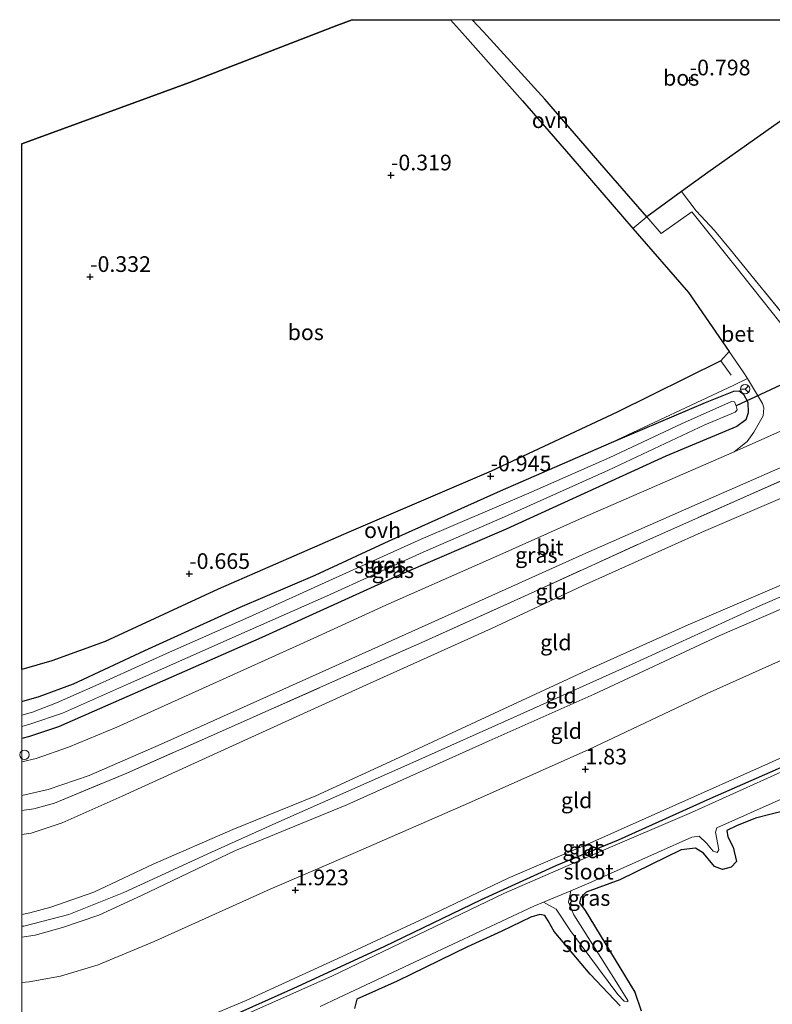
# Model space of a CAD drawing. Units: metres. Extents: x 79998 to 90000, y 418748 to 425003.
# Drawn here: x 80000 to 80120, y 424843 to 425000 of the extents above; entities that cross this region are included whole.
import ezdxf
from ezdxf.enums import TextEntityAlignment as Align

# ---------------------------------------------------------------- set-up
doc = ezdxf.new("R2010")
doc.units = ezdxf.units.M
doc.linetypes.add('IE-TERREINAFSCHEIDING', pattern=[10, 8, -2])
doc.layers.get('0').update_dxf_attribs({"lineweight": 25})
for name, color, linetype, lineweight in [('B-ME-AL-OVERIG-S-B1', 7, 'Continuous', 18), ('B-ME-GR-BOS-GV-B6', 10, 'Continuous', 25), ('B-ME-GW-HOOGTEPUNT-S-B1', 10, 'Continuous', 25), ('B-ME-GW-INSTEEKWATERGANG-L-B1', 10, 'Continuous', 25), ('B-ME-GW-KRUINLIJN-L-B1', 93, 'Continuous', 18), ('B-ME-GW-TEENLIJN-L-B1', 93, 'Continuous', 18), ('B-ME-IE-GRASLAND-GV-B6', 93, 'Continuous', 18), ('B-ME-IE-GRONDWERKLIJN-GROND_INGERICHT-GV-B6', 253, 'Continuous', 18), ('B-ME-IE-TERREINAFSCHEIDING-DOORGANG-L-B1', 8, 'IE-TERREINAFSCHEIDING-KUNSTMATIG-OPEN', 18), ('B-ME-IE-TERREINAFSCHEIDING-RASTERHEKWERK-L-B1', 8, 'IE-TERREINAFSCHEIDING', 18), ('B-ME-KG-KADASTRAAL-OPNAMEDTMGRENS-L-B1', 10, 'Continuous', 25), ('B-ME-KW-DUIKER-L-B1', 10, 'Continuous', 25), ('B-ME-OG-WATER-GV-B6', 153, 'Continuous', 18), ('B-ME-VH-VERH_SOORT-BETON-OVERIG-GV-B6', 8, 'IE-TERREINAFSCHEIDING-NATUURLIJK-HOUTWAL', 18), ('B-ME-VH-VERH_SOORT-BITUMEN-GV-B6', 8, 'IE-TERREINAFSCHEIDING-NATUURLIJK-HOUTWAL', 18), ('B-ME-VH-VERH_SOORT-ONVERHARD-GV-B6', 8, 'Continuous', 18), ('B-ME-VW-MEUBILAIR_WEGMEUBILAIR-RONA-S-B1', 8, 'Continuous', 18)]:
    doc.layers.add(name, color=color, linetype=linetype, lineweight=lineweight)
doc.styles.add('NLCS-ISO', font='NLCS-ISO.TTF')
doc.linetypes.add('IE-TERREINAFSCHEIDING-KUNSTMATIG-OPEN', pattern='A,7,-1.5,[67,NLCS.SHX,S=0.75,R=0,X=0,Y=0],-1.5', length=10)
doc.linetypes.add('IE-TERREINAFSCHEIDING-NATUURLIJK-HOUTWAL', pattern='A,7,-1.5,[67,NLCS.SHX,S=0.75,R=45,X=0,Y=0],-1.5,7,-1.5,[70,NLCS.SHX,S=0.75,R=0,X=0,Y=0],-1.5', length=20)

# ---------------------------------------------------------------- blocks, each defined once
blk = doc.blocks.new('dtb')
blk.add_circle((0, 0), 0.75)
blk = doc.blocks.new('wegwijzer')
for q in [(-0.53, -0.53), (0, 0.75), (0.53, -0.53)]:
    blk.add_line((0, 0), q)
blk.add_circle((0, 0), 0.75)
blk = doc.blocks.new('hoogtepunt')
for p, q in [((-0.5, 0), (0.5, 0)), ((0, 0.5), (0, -0.5))]:
    blk.add_line(p, q)

msp = doc.modelspace()

# ---------------------------------------------------------------- linework, layer by layer
at = {"layer": 'B-ME-GR-BOS-GV-B6'}
for points in [[(80068.35, 425000, -0.52), (80070.27, 424997.87, -0.52), (80079.85, 424987.05, -0.55), (80087.53, 424978.17, -0.7), (80097.44, 424966.7, -0.64), (80106.32, 424956.47, -0.49), (80112.81, 424947.1, -0.46), (80111.45, 424945.58, -0.49), (80094.93, 424937.38, -0.78), (80074.83, 424927.97, -0.82), (80052.52, 424918.44, -0.74), (80031.31, 424909.16, -0.73), (80013.28, 424900.82, -0.63), (80004.77, 424897.76, -0.64), (80000, 424896.36, -0.65), (80000, 424980.2, -0.54), (80026.74, 424990, -0.7), (80050.24, 424999.06, -0.91), (80052.68, 425000, -0.84), (80068.35, 425000, -0.52)], [(80139.62, 425000, -0.96), (80138.58, 424998.18, -0.96), (80136.48, 424995.9, -0.94), (80133.68, 424993.46, -0.9), (80124.79, 424986.53, -0.87), (80109.37, 424975.64, -0.71), (80105.2, 424972.6, -0.69), (80099.65, 424968.55, -0.66), (80092.87, 424976.39, -0.68), (80083.42, 424987.31, -0.61), (80073.59, 424998.09, -0.61), (80071.79, 425000, -0.6), (80139.62, 425000, -0.96)]]:
    msp.add_polyline3d(points, dxfattribs=at)
at = {"layer": 'B-ME-GW-INSTEEKWATERGANG-L-B1'}
for points in [[(80000, 424891.24, -0.68), (80002.75, 424892.05, -0.67), (80008.22, 424894.08, -0.69), (80019.6, 424899.38, -0.71), (80034.83, 424906.28, -0.69), (80046.79, 424911.43, -0.73), (80058.59, 424916.88, -0.68), (80076.33, 424924.86, -0.69), (80094.05, 424932.54, -0.73), (80109.04, 424938.95, -0.72), (80113.52, 424940.75, -0.73), (80114.38, 424940.81, -0.7), (80115.09, 424940.28, -0.68), (80115.76, 424938.99, -0.63), (80115.85, 424937.32, -0.61), (80115.47, 424936.2, -0.58), (80114.02, 424935.12, -0.53), (80102.67, 424930.41, -0.52), (80077.23, 424918.72, -0.52), (80060.16, 424911.38, -0.53), (80038.27, 424901.47, -0.52), (80022.42, 424894.48, -0.55), (80005.84, 424887.24, -0.49), (80001.22, 424885.68, -0.48), (80000, 424885.38, -0.48)], [(80000, 424829.56, 0.92), (80002.78, 424829.7, 0.93), (80007.8, 424830.71, 0.96), (80011.91, 424832.06, 0.94), (80018.33, 424834.63, 0.89), (80030.76, 424839.91, 0.94), (80043.35, 424845.56, 0.94), (80057.77, 424852.19, 0.95), (80073.31, 424859.68, 0.96), (80085.31, 424865.17, 0.94), (80095.17, 424869.18, 1), (80109.79, 424875.8, 0.99), (80125.86, 424882.87, 0.95), (80140.01, 424889.12, 1), (80152.17, 424894.63, 1.07), (80168.1, 424901.89, 1.03), (80178.88, 424907.07, 1.14)], [(80121.86, 424873.88, 1.31), (80119.49, 424873.27, 1.3), (80117.01, 424872.67, 1.41), (80113.96, 424871.4, 1.41), (80112.41, 424870.69, 1.35), (80112.56, 424869.68, 1.31), (80113.43, 424868.03, 1.29), (80113.96, 424865.75, 1.29), (80113.1, 424864.84, 1.26), (80111.75, 424864.46, 1.38), (80110.45, 424864.96, 1.44), (80108.69, 424867.05, 1.52), (80107.44, 424867.88, 1.45), (80105.15, 424867.61, 1.44), (80095.36, 424862.79, 1.29), (80089.97, 424860.85, 1.26), (80089.12, 424860.02, 1.28), (80088.92, 424859.13, 1.27), (80089.83, 424857.92, 1.22), (80097.73, 424844.92, 1.41), (80098.74, 424841.91, 1.3)], [(80095.42, 424842.73, 1.33), (80090.61, 424847.77, 1.34), (80084.88, 424854.57, 1.35), (80083.95, 424856.28, 1.4), (80083.39, 424857.14, 1.31), (80082.59, 424857.31, 1.34), (80081.15, 424856.86, 1.34), (80076.55, 424854.64, 1.3), (80071.05, 424852.12, 1.16), (80059.84, 424846.66, 1.15), (80053.44, 424843.8, 1.18), (80053.06, 424842.27, 1.16)]]:
    msp.add_polyline3d(points, dxfattribs=at)
at = {"layer": 'B-ME-GW-KRUINLIJN-L-B1'}
for points in [[(80000, 424857.31, 4.17), (80001.25, 424857.57, 4.18), (80004.59, 424858.46, 4.15), (80011.47, 424860.84, 4.18), (80020.93, 424865.29, 4.26), (80033.66, 424870.84, 4.2), (80046.87, 424876.19, 4.23), (80059.45, 424881.99, 4.24), (80073.87, 424888.7, 4.18), (80090.71, 424896.54, 4.18), (80106.23, 424903.5, 4.17), (80122.26, 424910.33, 4.22), (80140.23, 424918.3, 4.25), (80156.27, 424925.5, 4.23), (80164.67, 424929.23, 4.27), (80168.77, 424931.39, 4.31), (80170.52, 424932.58, 4.35)], [(80171.1, 424930.8, 4.5), (80169.62, 424929.59, 4.51), (80159.81, 424924.61, 4.49), (80141.11, 424916.63, 4.4), (80117.81, 424906.56, 4.32), (80097.32, 424897.2, 4.27), (80078.99, 424888.98, 4.25), (80062.33, 424881.51, 4.28), (80040.98, 424872.04, 4.32), (80030.21, 424867.21, 4.36), (80016.24, 424860.77, 4.34), (80007.47, 424857.27, 4.21), (80000.28, 424855.44, 4.22), (80000, 424855.42, 4.23)], [(80171.73, 424928.9, 4.33), (80164, 424924.62, 4.37), (80150.86, 424918.51, 4.3), (80131.52, 424910.49, 4.28), (80111.29, 424901.76, 4.29), (80091.26, 424892.43, 4.24), (80074.52, 424884.99, 4.2), (80051.82, 424874.77, 4.32), (80034.08, 424867.47, 4.27), (80019.09, 424860.32, 4.24), (80012.29, 424857.19, 4.14), (80006.46, 424855.22, 4.16), (80002.11, 424853.99, 4.18), (80000, 424853.65, 4.2)], [(80178.59, 424907.95, 1.62), (80166.29, 424902.51, 1.66), (80156.11, 424898.04, 1.7), (80144.82, 424892.94, 1.72), (80133.4, 424887.84, 1.7), (80119.05, 424881.36, 1.6), (80103.8, 424874.57, 1.68), (80090.58, 424868.66, 1.57), (80077.54, 424863.06, 1.63), (80064.29, 424856.74, 1.56), (80051.08, 424850.56, 1.54), (80035.79, 424843.55, 1.56), (80020.97, 424837.39, 1.52), (80012.61, 424833.81, 1.46), (80007.04, 424831.93, 1.52), (80003.37, 424831.17, 1.53), (80000, 424830.87, 1.43)]]:
    msp.add_polyline3d(points, dxfattribs=at)
at = {"layer": 'B-ME-GW-TEENLIJN-L-B1'}
for points in [[(80000, 424870.04, -0.03), (80001.47, 424870.26, -0.03), (80006.4, 424871.92, 0.01), (80015.98, 424876.17, -0.06), (80036.59, 424885.57, -0.1), (80054.93, 424893.91, -0.02), (80074.89, 424902.91, -0.08), (80089.39, 424909.72, -0.09), (80108.34, 424918.2, -0.14), (80126.18, 424925.89, -0.08), (80139.43, 424931.5, 0.01), (80151.1, 424935.91, 0.29), (80156.98, 424938.61, 0.37), (80161.22, 424941.06, 0.36), (80163.71, 424943.39, 0.37), (80165.97, 424946.47, 0.2)], [(80173.89, 424922.31, 2.26), (80165.23, 424917.78, 2.16), (80147.55, 424909.78, 2.18), (80129.92, 424901.8, 2.21), (80109.28, 424892.51, 2.1), (80090.43, 424883.58, 2.01), (80071.2, 424875.06, 2.15), (80053.18, 424867.19, 2), (80039.61, 424861.3, 1.99), (80021.1, 424852.96, 2.03), (80012.16, 424849.23, 2), (80006.16, 424847.44, 1.98), (80001.16, 424846.53, 2.03), (80000, 424846.46, 2.03)]]:
    msp.add_polyline3d(points, dxfattribs=at)
at = {"layer": 'B-ME-IE-GRASLAND-GV-B6'}
for points in [[(80122.31, 424949.94, -0.72), (80113.69, 424960.81, -0.68), (80106.82, 424969.36, -0.69), (80101.96, 424965.89, -0.65), (80099.65, 424968.55, -0.66), (80105.2, 424972.6, -0.69)], [(80105.2, 424972.6, -0.69), (80107.54, 424969.52, -0.69), (80110.47, 424966.39, -0.71), (80113, 424963.32, -0.64), (80123.47, 424950.44, -0.66)], [(80000, 424885.38, -0.48), (80001.22, 424885.68, -0.48), (80005.84, 424887.24, -0.49), (80022.42, 424894.48, -0.55), (80038.27, 424901.47, -0.52), (80060.16, 424911.38, -0.53), (80077.23, 424918.72, -0.52), (80102.67, 424930.41, -0.52), (80114.02, 424935.12, -0.53), (80115.47, 424936.2, -0.58), (80115.85, 424937.32, -0.61), (80115.76, 424938.99, -0.63), (80115.09, 424940.28, -0.68), (80114.38, 424940.81, -0.7), (80113.52, 424940.75, -0.73), (80109.04, 424938.95, -0.72), (80094.05, 424932.54, -0.73), (80113.56, 424941.71, -0.6), (80115.7, 424942.78, -0.42), (80118.1, 424938.8, -0.31), (80118.35, 424938.08, -0.29), (80118.24, 424936.8, -0.28), (80116.75, 424934.2, -0.26), (80115.64, 424932.7, -0.21), (80113.6, 424931.09, -0.12), (80089.39, 424920.54, -0.21), (80076.24, 424914.66, -0.18), (80058.04, 424906.61, -0.14), (80046.58, 424901.38, -0.11), (80028.22, 424893.09, -0.15), (80015.14, 424887.18, -0.13), (80007.41, 424883.98, -0.11), (80002.29, 424882.19, -0.11), (80000, 424881.64, -0.11), (80000, 424885.38, -0.48)], [(80000, 424891.24, -0.68), (80002.75, 424892.05, -0.67), (80008.22, 424894.08, -0.69), (80019.6, 424899.38, -0.71), (80034.83, 424906.28, -0.69), (80046.79, 424911.43, -0.73), (80058.59, 424916.88, -0.68), (80076.33, 424924.86, -0.69), (80094.05, 424932.54, -0.73), (80109.04, 424938.95, -0.72), (80113.52, 424940.75, -0.73), (80114.38, 424940.81, -0.7), (80115.09, 424940.28, -0.68), (80115.76, 424938.99, -0.63), (80115.85, 424937.32, -0.61), (80115.47, 424936.2, -0.58), (80114.02, 424935.12, -0.53), (80102.67, 424930.41, -0.52), (80077.23, 424918.72, -0.52), (80060.16, 424911.38, -0.53), (80038.27, 424901.47, -0.52), (80022.42, 424894.48, -0.55), (80005.84, 424887.24, -0.49), (80001.22, 424885.68, -0.48), (80000, 424885.38, -0.48), (80000, 424887.29, -1.93), (80001.44, 424887.68, -1.93), (80006.47, 424889.38, -1.93), (80016.98, 424894.06, -1.93), (80035.95, 424902.49, -1.93), (80048.55, 424908.06, -1.93), (80064, 424915.06, -1.93), (80076.99, 424920.7, -1.93), (80093.55, 424928.14, -1.93), (80108.93, 424935.36, -1.93), (80113.73, 424937.39, -1.93), (80114.08, 424937.75, -1.93), (80113.92, 424938.41, -1.93), (80113.65, 424939.03, -1.93), (80113.15, 424939.1, -1.93), (80105.18, 424935.52, -1.93), (80093.76, 424930.17, -1.93), (80080.84, 424924.5, -1.93), (80063.65, 424917.15, -1.93), (80049.54, 424910.77, -1.93), (80036.21, 424904.72, -1.93), (80023.04, 424898.91, -1.93), (80011.77, 424893.79, -1.93), (80005.5, 424891.02, -1.93), (80001.7, 424889.56, -1.93), (80000, 424889.1, -1.93), (80000, 424891.24, -0.68)], [(80132.35, 424931.39, -0.12), (80115.06, 424923.81, -0.23), (80098.7, 424916.5, -0.29), (80081.81, 424908.82, -0.24), (80063.77, 424900.65, -0.24), (80048.1, 424893.75, -0.16), (80031.01, 424886.13, -0.22), (80016.71, 424879.82, -0.17), (80005.21, 424875.04, -0.24), (80001.88, 424874.15, -0.19), (80000, 424873.88, -0.2), (80000, 424876.25, -0.13)], [(80000, 424876.25, -0.13), (80004.18, 424877.23, -0.15), (80010.7, 424879.43, -0.14), (80022.23, 424884.46, -0.11), (80050.02, 424896.94, -0.09), (80069.05, 424905.51, -0.27), (80089.96, 424914.89, -0.29), (80108.16, 424922.94, -0.25), (80127.37, 424931.34, -0.17)], [(80030.76, 424839.91, 0.94), (80043.35, 424845.56, 0.94), (80057.77, 424852.19, 0.95), (80073.31, 424859.68, 0.96), (80085.31, 424865.17, 0.94), (80095.17, 424869.18, 1), (80109.79, 424875.8, 0.99), (80125.86, 424882.87, 0.95), (80140.01, 424889.12, 1), (80152.17, 424894.63, 1.07), (80168.1, 424901.89, 1.03), (80178.88, 424907.07, 1.14), (80179.14, 424906.27, 0.59), (80172.49, 424903.33, 0.59), (80152.69, 424894.2, 0.59), (80135.31, 424886.55, 0.59), (80121.64, 424880.26, 0.59), (80106.81, 424873.53, 0.59), (80092.02, 424867.22, 0.59), (80076.94, 424860.7, 0.59), (80065.92, 424855.37, 0.59), (80049.43, 424847.43, 0.59), (80035.2, 424841.12, 0.59)], [(80047.56, 424842.62, 0.59), (80050.48, 424843.99, 0.59), (80064.44, 424850.52, 0.59), (80081.62, 424858.59, 0.59), (80083.21, 424859.25, 0.59), (80085.2, 424858.14, 0.71), (80087.5, 424854.66, 0.77), (80095.02, 424844.5, 0.84), (80096.03, 424843.48, 0.83), (80096.65, 424843.37, 0.83), (80096.63, 424843.56, 0.84), (80094.64, 424846.79, 0.84), (80088, 424857.21, 0.7), (80087.15, 424859.26, 0.65), (80087.56, 424861.07, 0.59), (80090.39, 424862.26, 0.59), (80106.86, 424869.61, 0.59), (80108, 424869.76, 0.59), (80109.2, 424868.67, 0.59), (80110.22, 424867.41, 0.59), (80110.9, 424867.16, 0.59), (80111.17, 424867.61, 0.59), (80110.64, 424870.41, 0.59), (80110.81, 424871.12, 0.59), (80121.08, 424875.66, 0.59)], [(80121.86, 424873.88, 1.31), (80119.49, 424873.27, 1.3), (80117.01, 424872.67, 1.41), (80113.96, 424871.4, 1.41), (80112.41, 424870.69, 1.35), (80112.56, 424869.68, 1.31), (80113.43, 424868.03, 1.29), (80113.96, 424865.75, 1.29), (80113.1, 424864.84, 1.26), (80111.75, 424864.46, 1.38), (80110.45, 424864.96, 1.44), (80108.69, 424867.05, 1.52), (80107.44, 424867.88, 1.45), (80105.15, 424867.61, 1.44), (80095.36, 424862.79, 1.29), (80089.97, 424860.85, 1.26), (80089.12, 424860.02, 1.28), (80088.92, 424859.13, 1.27), (80089.83, 424857.92, 1.22), (80097.73, 424844.92, 1.41), (80098.74, 424841.91, 1.3)], [(80095.42, 424842.73, 1.33), (80090.61, 424847.77, 1.34), (80084.88, 424854.57, 1.35), (80083.95, 424856.28, 1.4), (80083.39, 424857.14, 1.31), (80082.59, 424857.31, 1.34), (80081.15, 424856.86, 1.34), (80076.55, 424854.64, 1.3), (80071.05, 424852.12, 1.16), (80059.84, 424846.66, 1.15), (80053.44, 424843.8, 1.18), (80053.06, 424842.27, 1.16)]]:
    msp.add_polyline3d(points, dxfattribs=at)
at = {"layer": 'B-ME-IE-GRONDWERKLIJN-GROND_INGERICHT-GV-B6'}
for points in [[(80148.31, 425000, -0.84), (80155.95, 424977.05, -1.2), (80153.68, 424969.54, -1.05), (80152.37, 424965.94, -0.99), (80150.7, 424962.57, -0.94), (80148.54, 424959.79, -0.96), (80146.25, 424957.37, -0.97), (80143.49, 424954.8, -0.99), (80136.68, 424951.04, -0.98), (80126.1, 424946.4, -0.99), (80125.4, 424947.66, -0.62), (80123.47, 424950.44, -0.66), (80113, 424963.32, -0.64), (80110.47, 424966.39, -0.71), (80107.54, 424969.52, -0.69), (80105.2, 424972.6, -0.69), (80109.37, 424975.64, -0.71), (80124.79, 424986.53, -0.87), (80133.68, 424993.46, -0.9), (80136.48, 424995.9, -0.94), (80138.58, 424998.18, -0.96), (80139.62, 425000, -0.96), (80148.31, 425000, -0.84)], [(80000, 424873.88, -0.2), (80001.88, 424874.15, -0.19), (80005.21, 424875.04, -0.24), (80016.71, 424879.82, -0.17), (80031.01, 424886.13, -0.22), (80048.1, 424893.75, -0.16), (80063.77, 424900.65, -0.24), (80081.81, 424908.82, -0.24), (80098.7, 424916.5, -0.29), (80115.06, 424923.81, -0.23), (80132.35, 424931.39, -0.12)], [(80000, 424870.04, -0.03), (80001.47, 424870.26, -0.03), (80006.4, 424871.92, 0.01), (80015.98, 424876.17, -0.06), (80036.59, 424885.57, -0.1), (80054.93, 424893.91, -0.02), (80074.89, 424902.91, -0.08), (80089.39, 424909.72, -0.09), (80108.34, 424918.2, -0.14), (80126.18, 424925.89, -0.08)], [(80126.18, 424925.89, -0.08), (80108.34, 424918.2, -0.14), (80089.39, 424909.72, -0.09), (80074.89, 424902.91, -0.08), (80054.93, 424893.91, -0.02), (80036.59, 424885.57, -0.1), (80015.98, 424876.17, -0.06), (80006.4, 424871.92, 0.01), (80001.47, 424870.26, -0.03), (80000, 424870.04, -0.03), (80000, 424873.88, -0.2)], [(80131.52, 424910.49, 4.28), (80111.29, 424901.76, 4.29), (80091.26, 424892.43, 4.24), (80074.52, 424884.99, 4.2), (80051.82, 424874.77, 4.32), (80034.08, 424867.47, 4.27), (80019.09, 424860.32, 4.24), (80012.29, 424857.19, 4.14), (80006.46, 424855.22, 4.16), (80002.11, 424853.99, 4.18), (80000, 424853.65, 4.2), (80000, 424857.31, 4.17)], [(80000, 424853.65, 4.2), (80002.11, 424853.99, 4.18), (80006.46, 424855.22, 4.16), (80012.29, 424857.19, 4.14), (80019.09, 424860.32, 4.24), (80034.08, 424867.47, 4.27), (80051.82, 424874.77, 4.32), (80074.52, 424884.99, 4.2), (80091.26, 424892.43, 4.24), (80111.29, 424901.76, 4.29), (80131.52, 424910.49, 4.28)], [(80122.26, 424910.33, 4.22), (80106.23, 424903.5, 4.17), (80090.71, 424896.54, 4.18), (80073.87, 424888.7, 4.18), (80059.45, 424881.99, 4.24), (80046.87, 424876.19, 4.23), (80033.66, 424870.84, 4.2), (80020.93, 424865.29, 4.26), (80011.47, 424860.84, 4.18), (80004.59, 424858.46, 4.15), (80001.25, 424857.57, 4.18), (80000, 424857.31, 4.17), (80000, 424870.04, -0.03)], [(80000, 424857.31, 4.17), (80001.25, 424857.57, 4.18), (80004.59, 424858.46, 4.15), (80011.47, 424860.84, 4.18), (80020.93, 424865.29, 4.26), (80033.66, 424870.84, 4.2), (80046.87, 424876.19, 4.23), (80059.45, 424881.99, 4.24), (80073.87, 424888.7, 4.18), (80090.71, 424896.54, 4.18), (80106.23, 424903.5, 4.17), (80122.26, 424910.33, 4.22)], [(80000, 424846.46, 2.03), (80001.16, 424846.53, 2.03), (80006.16, 424847.44, 1.98), (80012.16, 424849.23, 2), (80021.1, 424852.96, 2.03), (80039.61, 424861.3, 1.99), (80053.18, 424867.19, 2), (80071.2, 424875.06, 2.15), (80090.43, 424883.58, 2.01), (80109.28, 424892.51, 2.1), (80129.92, 424901.8, 2.21)], [(80129.92, 424901.8, 2.21), (80109.28, 424892.51, 2.1), (80090.43, 424883.58, 2.01), (80071.2, 424875.06, 2.15), (80053.18, 424867.19, 2), (80039.61, 424861.3, 1.99), (80021.1, 424852.96, 2.03), (80012.16, 424849.23, 2), (80006.16, 424847.44, 1.98), (80001.16, 424846.53, 2.03), (80000, 424846.46, 2.03), (80000, 424853.65, 4.2)], [(80020.97, 424837.39, 1.52), (80035.79, 424843.55, 1.56), (80051.08, 424850.56, 1.54), (80064.29, 424856.74, 1.56), (80077.54, 424863.06, 1.63), (80090.58, 424868.66, 1.57), (80103.8, 424874.57, 1.68), (80119.05, 424881.36, 1.6), (80133.4, 424887.84, 1.7)], [(80133.4, 424887.84, 1.7), (80119.05, 424881.36, 1.6), (80103.8, 424874.57, 1.68), (80090.58, 424868.66, 1.57), (80077.54, 424863.06, 1.63), (80064.29, 424856.74, 1.56), (80051.08, 424850.56, 1.54), (80035.79, 424843.55, 1.56), (80020.97, 424837.39, 1.52)], [(80125.86, 424882.87, 0.95), (80109.79, 424875.8, 0.99), (80095.17, 424869.18, 1), (80085.31, 424865.17, 0.94), (80073.31, 424859.68, 0.96), (80057.77, 424852.19, 0.95), (80043.35, 424845.56, 0.94), (80030.76, 424839.91, 0.94)], [(80098.74, 424841.91, 1.3), (80097.73, 424844.92, 1.41), (80089.83, 424857.92, 1.22), (80088.92, 424859.13, 1.27), (80089.12, 424860.02, 1.28), (80089.97, 424860.85, 1.26), (80095.36, 424862.79, 1.29), (80105.15, 424867.61, 1.44), (80107.44, 424867.88, 1.45), (80108.69, 424867.05, 1.52), (80110.45, 424864.96, 1.44), (80111.75, 424864.46, 1.38), (80113.1, 424864.84, 1.26), (80113.96, 424865.75, 1.29), (80113.43, 424868.03, 1.29), (80112.56, 424869.68, 1.31), (80112.41, 424870.69, 1.35), (80113.96, 424871.4, 1.41), (80117.01, 424872.67, 1.41), (80119.49, 424873.27, 1.3), (80121.86, 424873.88, 1.31)], [(80053.06, 424842.27, 1.16), (80053.44, 424843.8, 1.18), (80059.84, 424846.66, 1.15), (80071.05, 424852.12, 1.16), (80076.55, 424854.64, 1.3), (80081.15, 424856.86, 1.34), (80082.59, 424857.31, 1.34), (80083.39, 424857.14, 1.31), (80083.95, 424856.28, 1.4), (80084.88, 424854.57, 1.35), (80090.61, 424847.77, 1.34), (80095.42, 424842.73, 1.33)], [(80000, 424830.87, 1.43), (80000, 424846.46, 2.03)]]:
    msp.add_polyline3d(points, dxfattribs=at)
at = {"layer": 'B-ME-IE-TERREINAFSCHEIDING-DOORGANG-L-B1'}
for p, q in [((80097.44, 424966.7, -0.64), (80099.65, 424968.55, -0.66)), ((80111.45, 424945.58, -0.49), (80113.11, 424943.29, -0.56))]:
    msp.add_line(p, q, dxfattribs=at)
at = {"layer": 'B-ME-IE-TERREINAFSCHEIDING-RASTERHEKWERK-L-B1'}
msp.add_line((80105.2, 424972.6, -0.69), (80107.54, 424969.52, -0.69), dxfattribs=at)
for points in [[(80123.47, 424950.44, -0.66), (80113, 424963.32, -0.64), (80110.47, 424966.39, -0.71)], [(80000, 424873.88, -0.2), (80001.88, 424874.15, -0.19), (80005.21, 424875.04, -0.24), (80016.71, 424879.82, -0.17), (80031.01, 424886.13, -0.22), (80048.1, 424893.75, -0.16), (80063.77, 424900.65, -0.24), (80081.81, 424908.82, -0.24), (80098.7, 424916.5, -0.29), (80115.06, 424923.81, -0.23), (80132.35, 424931.39, -0.12), (80146.79, 424937.94, 0.08), (80152.33, 424940.76, 0.11), (80156.41, 424943.51, 0.17), (80159.2, 424945.47, 0.13), (80161.81, 424948.49, 0.19), (80163.09, 424950.23, 0.1), (80164.08, 424952.23, 0.09)]]:
    msp.add_polyline3d(points, dxfattribs=at)
at = {"layer": 'B-ME-KG-KADASTRAAL-OPNAMEDTMGRENS-L-B1'}
msp.add_polyline3d([(80052.68, 425000, -0.84), (80050.24, 424999.06, -0.91), (80026.74, 424990, -0.7), (80000, 424980.2, -0.54)], dxfattribs=at)
at = {"layer": 'B-ME-KW-DUIKER-L-B1'}
msp.add_line((80124.55, 424943.38, -1.93), (80113.92, 424938.41, -1.93), dxfattribs=at)
at = {"layer": 'B-ME-OG-WATER-GV-B6'}
for points in [[(80000, 424889.1, -1.93), (80001.7, 424889.56, -1.93), (80005.5, 424891.02, -1.93), (80011.77, 424893.79, -1.93), (80023.04, 424898.91, -1.93), (80036.21, 424904.72, -1.93), (80049.54, 424910.77, -1.93), (80063.65, 424917.15, -1.93), (80080.84, 424924.5, -1.93), (80093.76, 424930.17, -1.93), (80105.18, 424935.52, -1.93), (80113.15, 424939.1, -1.93), (80113.65, 424939.03, -1.93), (80113.92, 424938.41, -1.93), (80114.08, 424937.75, -1.93), (80113.73, 424937.39, -1.93), (80108.93, 424935.36, -1.93), (80093.55, 424928.14, -1.93), (80076.99, 424920.7, -1.93), (80064, 424915.06, -1.93), (80048.55, 424908.06, -1.93), (80035.95, 424902.49, -1.93), (80016.98, 424894.06, -1.93), (80006.47, 424889.38, -1.93), (80001.44, 424887.68, -1.93), (80000, 424887.29, -1.93), (80000, 424889.1, -1.93)], [(80035.2, 424841.12, 0.59), (80049.43, 424847.43, 0.59), (80065.92, 424855.37, 0.59), (80076.94, 424860.7, 0.59), (80092.02, 424867.22, 0.59), (80106.81, 424873.53, 0.59), (80121.64, 424880.26, 0.59)], [(80121.08, 424875.66, 0.59), (80110.81, 424871.12, 0.59), (80110.64, 424870.41, 0.59), (80111.17, 424867.61, 0.59), (80110.9, 424867.16, 0.59), (80110.22, 424867.41, 0.59), (80109.2, 424868.67, 0.59), (80108, 424869.76, 0.59), (80106.86, 424869.61, 0.59), (80090.39, 424862.26, 0.59), (80087.56, 424861.07, 0.59), (80083.21, 424859.25, 0.59), (80081.62, 424858.59, 0.59), (80064.44, 424850.52, 0.59), (80050.48, 424843.99, 0.59), (80047.56, 424842.62, 0.59)], [(80087.56, 424861.07, 0.59), (80087.15, 424859.26, 0.65), (80088, 424857.21, 0.7), (80094.64, 424846.79, 0.84), (80096.63, 424843.56, 0.84), (80096.65, 424843.37, 0.83), (80096.03, 424843.48, 0.83), (80095.02, 424844.5, 0.84), (80087.5, 424854.66, 0.77), (80085.2, 424858.14, 0.71), (80083.21, 424859.25, 0.59), (80087.56, 424861.07, 0.59)]]:
    msp.add_polyline3d(points, dxfattribs=at)
at = {"layer": 'B-ME-VH-VERH_SOORT-BETON-OVERIG-GV-B6'}
for points in [[(80097.44, 424966.7, -0.64), (80099.65, 424968.55, -0.66), (80101.96, 424965.89, -0.65), (80106.82, 424969.36, -0.69), (80113.69, 424960.81, -0.68), (80122.31, 424949.94, -0.72)], [(80130.19, 424938.48, -0.12), (80113.6, 424931.09, -0.12), (80115.64, 424932.7, -0.21), (80116.75, 424934.2, -0.26), (80118.24, 424936.8, -0.28), (80118.35, 424938.08, -0.29), (80118.1, 424938.8, -0.31), (80115.7, 424942.78, -0.42), (80115.05, 424943.86, -0.45), (80112.81, 424947.1, -0.46), (80106.32, 424956.47, -0.49), (80097.44, 424966.7, -0.64)]]:
    msp.add_polyline3d(points, dxfattribs=at)
at = {"layer": 'B-ME-VH-VERH_SOORT-BITUMEN-GV-B6'}
for points in [[(80000, 424881.64, -0.11), (80002.29, 424882.19, -0.11), (80007.41, 424883.98, -0.11), (80015.14, 424887.18, -0.13), (80028.22, 424893.09, -0.15), (80046.58, 424901.38, -0.11), (80058.04, 424906.61, -0.14), (80076.24, 424914.66, -0.18), (80089.39, 424920.54, -0.21), (80113.6, 424931.09, -0.12), (80130.19, 424938.48, -0.12)], [(80127.37, 424931.34, -0.17), (80108.16, 424922.94, -0.25), (80089.96, 424914.89, -0.29), (80069.05, 424905.51, -0.27), (80050.02, 424896.94, -0.09), (80022.23, 424884.46, -0.11), (80010.7, 424879.43, -0.14), (80004.18, 424877.23, -0.15), (80000, 424876.25, -0.13), (80000, 424881.64, -0.11)]]:
    msp.add_polyline3d(points, dxfattribs=at)
at = {"layer": 'B-ME-VH-VERH_SOORT-ONVERHARD-GV-B6'}
for points in [[(80071.79, 425000, -0.6), (80073.59, 424998.09, -0.61), (80083.42, 424987.31, -0.61), (80092.87, 424976.39, -0.68), (80099.65, 424968.55, -0.66), (80097.44, 424966.7, -0.64), (80087.53, 424978.17, -0.7), (80079.85, 424987.05, -0.55), (80070.27, 424997.87, -0.52), (80068.35, 425000, -0.52), (80071.79, 425000, -0.6)], [(80000, 424896.36, -0.65), (80004.77, 424897.76, -0.64), (80013.28, 424900.82, -0.63), (80031.31, 424909.16, -0.73), (80052.52, 424918.44, -0.74), (80074.83, 424927.97, -0.82), (80094.93, 424937.38, -0.78), (80111.45, 424945.58, -0.49), (80112.81, 424947.1, -0.46), (80115.05, 424943.86, -0.45), (80115.7, 424942.78, -0.42), (80113.56, 424941.71, -0.6), (80094.05, 424932.54, -0.73), (80076.33, 424924.86, -0.69), (80058.59, 424916.88, -0.68), (80046.79, 424911.43, -0.73), (80034.83, 424906.28, -0.69), (80019.6, 424899.38, -0.71), (80008.22, 424894.08, -0.69), (80002.75, 424892.05, -0.67), (80000, 424891.24, -0.68), (80000, 424896.36, -0.65)]]:
    msp.add_polyline3d(points, dxfattribs=at)

# ---------------------------------------------------------------- block references
at = {"layer": 'B-ME-AL-OVERIG-S-B1', "rotation": 90}
msp.add_blockref('dtb', (80000.4, 424882.76, -0.14), dxfattribs=at)
at = {"layer": 'B-ME-GW-HOOGTEPUNT-S-B1', "rotation": 90}
for p in [(80106.5, 424990.34, -0.8), (80106.5, 424990.34, -0.8), (80058.86, 424975.19, -0.32), (80058.86, 424975.19, -0.32), (80010.88, 424958.99, -0.33), (80010.88, 424958.99, -0.33), (80074.74, 424927.19, -0.94), (80074.74, 424927.19, -0.94), (80026.68, 424911.62, -0.67), (80026.68, 424911.62, -0.67), (80089.87, 424880.44, 1.83), (80089.87, 424880.44, 1.83), (80043.62, 424861.17, 1.92), (80043.62, 424861.17, 1.92)]:
    msp.add_blockref('hoogtepunt', p, dxfattribs=at)
at = {"layer": 'B-ME-VW-MEUBILAIR_WEGMEUBILAIR-RONA-S-B1', "rotation": 90}
msp.add_blockref('wegwijzer', (80115.33, 424941.08, -0.57), dxfattribs=at)

# ---------------------------------------------------------------- texts
at = {"layer": 'B-ME-GR-BOS-GV-B6', "ltscale": 0.2, "style": 'NLCS-ISO'}
for p in [(80105.14, 424990.73), (80045.27, 424950.15)]:
    msp.add_text('bos', height=2.5, dxfattribs=at).set_placement(p, align=Align.MIDDLE_CENTER)
at = {"layer": 'B-ME-GW-HOOGTEPUNT-S-B1', "ltscale": 0.2, "style": 'NLCS-ISO'}
for s, p in [('-0.798', (80106.5, 424990.34, -0.8)), ('-0.798', (80106.5, 424990.34, -0.8)), ('-0.319', (80058.86, 424975.19, -0.32)), ('-0.319', (80058.86, 424975.19, -0.32)), ('-0.332', (80010.88, 424958.99, -0.33)), ('-0.332', (80010.88, 424958.99, -0.33)), ('-0.945', (80074.74, 424927.19, -0.94)), ('-0.945', (80074.74, 424927.19, -0.94)), ('-0.665', (80026.68, 424911.62, -0.67)), ('-0.665', (80026.68, 424911.62, -0.67)), ('1.83', (80089.87, 424880.44, 1.83)), ('1.83', (80089.87, 424880.44, 1.83)), ('1.923', (80043.62, 424861.17, 1.92)), ('1.923', (80043.62, 424861.17, 1.92))]:
    msp.add_text(s, height=2.5, dxfattribs=at).set_placement(p, align=Align.BOTTOM_LEFT)
at = {"layer": 'B-ME-IE-GRASLAND-GV-B6', "ltscale": 0.2, "style": 'NLCS-ISO'}
for p in [(80082.04, 424914.62), (80057.93, 424913.1), (80059.17, 424912.21), (80089.57, 424867.89), (80090.46, 424859.92)]:
    msp.add_text('gras', height=2.5, dxfattribs=at).set_placement(p, align=Align.MIDDLE_CENTER)
at = {"layer": 'B-ME-IE-GRONDWERKLIJN-GROND_INGERICHT-GV-B6', "ltscale": 0.2, "style": 'NLCS-ISO'}
for p in [(80084.41, 424908.78), (80085.15, 424900.67), (80085.98, 424892.2), (80086.81, 424886.55), (80088.47, 424875.49), (80089.69, 424867.51)]:
    msp.add_text('gld', height=2.5, dxfattribs=at).set_placement(p, align=Align.MIDDLE_CENTER)
at = {"layer": 'B-ME-OG-WATER-GV-B6', "ltscale": 0.2, "style": 'NLCS-ISO'}
for p in [(80056.97, 424912.96), (80090.38, 424864.12), (80090.14, 424852.56)]:
    msp.add_text('sloot', height=2.5, dxfattribs=at).set_placement(p, align=Align.MIDDLE_CENTER)
at = {"layer": 'B-ME-VH-VERH_SOORT-BETON-OVERIG-GV-B6', "ltscale": 0.2, "style": 'NLCS-ISO'}
msp.add_text('bet', height=2.5, dxfattribs=at).set_placement((80114.15, 424949.87), align=Align.MIDDLE_CENTER)
at = {"layer": 'B-ME-VH-VERH_SOORT-BITUMEN-GV-B6', "ltscale": 0.2, "style": 'NLCS-ISO'}
msp.add_text('bit', height=2.5, dxfattribs=at).set_placement((80084.23, 424915.81), align=Align.MIDDLE_CENTER)
at = {"layer": 'B-ME-VH-VERH_SOORT-ONVERHARD-GV-B6', "ltscale": 0.2, "style": 'NLCS-ISO'}
for p in [(80084.27, 424983.97), (80057.52, 424918.58)]:
    msp.add_text('ovh', height=2.5, dxfattribs=at).set_placement(p, align=Align.MIDDLE_CENTER)

doc.saveas('drawing.dxf')
